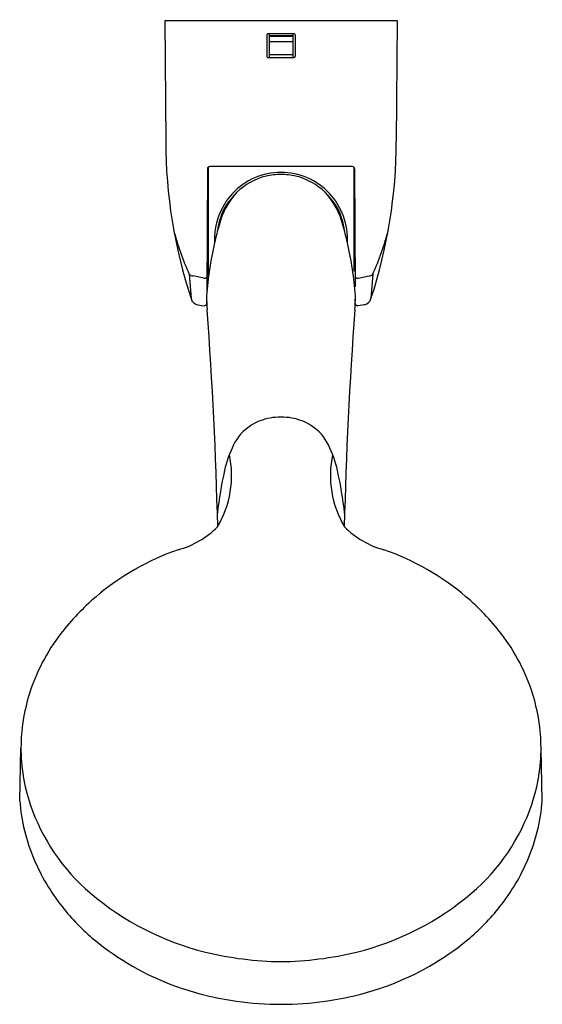
# Model space of a CAD drawing. Extents: x 4112.86 to 4117.19, y 144.96 to 153.12.
import ezdxf

# ---------------------------------------------------------------- set-up
doc = ezdxf.new("R2010")
doc.units = 0
doc.header["$LTSCALE"] = 0.64311
doc.layers.get('0').update_dxf_attribs({"color": 255, "linetype": 'CONTINUOUS'})
doc.layers.get('DEFPOINTS').update_dxf_attribs({"linetype": 'CONTINUOUS'})
doc.styles.get("Standard").update_dxf_attribs({"font": 'txt', "width": 0.8})

msp = doc.modelspace()

# ---------------------------------------------------------------- linework, layer by layer
for p, q in [((4114.0676, 153.1141), (4115.9899, 153.1142)), ((4114.0676, 153.1141), (4114.0738, 152.114)), ((4115.9899, 153.1142), (4115.9837, 152.114)), ((4114.9106, 152.994), (4114.9106, 152.8168)), ((4115.137, 153.0039), (4114.9205, 153.0039)), ((4114.9303, 153.0039), (4114.9303, 152.8071)), ((4115.1272, 152.9882), (4114.9303, 152.9882)), ((4115.1272, 152.9812), (4114.9303, 152.9812)), ((4115.1272, 153.0039), (4115.1272, 152.8071)), ((4115.1469, 152.994), (4115.1469, 152.8168)), ((4115.1272, 152.9383), (4114.9303, 152.9383)), ((4114.9205, 152.8071), (4115.137, 152.8071)), ((4115.1272, 152.829), (4114.9303, 152.829)), ((4114.4192, 151.8843), (4114.4138, 150.855)), ((4114.4264, 151.8994), (4114.4264, 150.9754)), ((4115.6186, 151.9039), (4114.4389, 151.9039)), ((4115.6311, 151.8994), (4115.6311, 151.0367)), ((4115.6383, 151.8843), (4115.6434, 150.9063)), ((4114.2692, 151.0116), (4114.2837, 150.8103)), ((4114.3885, 150.9791), (4114.2993, 150.9978)), ((4115.669, 150.9791), (4115.7582, 150.9978)), ((4115.7883, 151.0116), (4115.7739, 150.8103)), ((4114.3369, 150.7593), (4114.3912, 150.7514)), ((4114.4133, 150.7685), (4114.4134, 150.7879)), ((4115.6443, 150.7685), (4115.6439, 150.8055)), ((4115.7206, 150.7593), (4115.6663, 150.7514)), ((4112.8645, 146.6492), (4112.8751, 147.083)), ((4117.193, 146.6492), (4117.1824, 147.083))]:
    msp.add_line(p, q)
for centre, radius, start, end in [((4114.9205, 152.9941), 0.00984, 90, 180.79043), ((4115.137, 152.9941), 0.00984, 359.20957, 89.99971), ((4114.9205, 152.8169), 0.00984, 181.01821, 270.00128), ((4115.137, 152.8169), 0.00984, 270.00067, 358.98179), ((4118.2658, 152.1201), 4.192, 180.08241, 198.20643), ((4111.7918, 152.1201), 4.192, 341.79357, 359.91759), ((4114.4389, 151.8842), 0.0197, 90, 179.70038), ((4115.6186, 151.8842), 0.0197, 0.29962, 89.99908), ((4115.0307, 151.3024), 0.5531, 90.20325, 183.19206), ((4115.0414, 151.2933), 0.549, 104.41618, 133.92185), ((4115.0471, 151.1349), 0.7046, 91.49548, 101.66325), ((4115.0268, 151.3024), 0.5531, 356.80794, 89.79675), ((4115.0104, 151.1349), 0.7046, 78.33675, 88.50452), ((4115.0161, 151.2933), 0.549, 46.07815, 75.58382), ((4114.9949, 151.319), 0.4957, 135.59044, 174.66011), ((4115.1267, 151.2657), 0.6295, 137.77784, 165.96779), ((4114.9308, 151.2657), 0.6295, 14.03221, 42.22216), ((4115.0626, 151.319), 0.4957, 5.33989, 44.40956), ((4117.0741, 150.6853), 2.6611, 164.01157, 167.26932), ((4112.9834, 150.6853), 2.6611, 12.73068, 15.98843), ((4116.1933, 151.8943), 2.1169, 193.98395, 204.6421), ((4113.8642, 151.8943), 2.1169, 335.3579, 346.01605), ((4117.4083, 150.6038), 3.005, 167.15695, 175.64723), ((4112.6492, 150.6038), 3.005, 4.35277, 12.84305), ((4114.3066, 151.0531), 0.0559, 227.95252, 262.46371), ((4114.3954, 150.9988), 0.0209, 250.79957, 336.5676), ((4115.6621, 150.9988), 0.0209, 203.4324, 289.20043), ((4115.7509, 151.0531), 0.0559, 277.53629, 312.04748), ((4116.7542, 150.8869), 2.3429, 181.34707, 184.17353), ((4113.3033, 150.8869), 2.3429, 355.82647, 358.65293), ((4114.3517, 150.828), 0.0703, 194.55662, 257.84761), ((4114.3937, 150.7709), 0.0197, 262.58755, 353.08486), ((4115.6638, 150.7709), 0.0197, 186.91514, 277.41245), ((4115.7058, 150.828), 0.0703, 282.15239, 345.44338), ((4077.9605, 148.0561), 36.554, 1.35454, 4.17353), ((4152.097, 148.0561), 36.554, 175.82647, 178.64546), ((4115.0121, 149.3929), 0.4337, 99.67812, 123.14856), ((4115.0469, 149.1497), 0.6794, 91.52932, 99.12371), ((4115.0106, 149.1497), 0.6794, 80.87629, 88.47068), ((4115.0454, 149.3929), 0.4337, 56.85144, 80.32188), ((4114.9915, 149.4244), 0.3961, 123.14856, 154.08588), ((4115.066, 149.4244), 0.3961, 25.91412, 56.85144), ((4113.7804, 149.3452), 0.8394, 329.44786, 11.9891), ((4115.5095, 149.1727), 0.972, 154.08588, 167.3836), ((4114.548, 149.1727), 0.972, 12.6164, 25.91412), ((4116.2771, 149.3452), 0.8394, 168.0109, 210.55214), ((4117.8334, 148.6525), 3.3534, 167.3836, 173.5116), ((4112.2241, 148.6525), 3.3534, 6.4884, 12.6164), ((4113.9803, 149.4438), 0.7412, 285.36889, 314.874), ((4116.0772, 149.4438), 0.7412, 225.126, 254.63111), ((4114.8676, 146.7334), 2.1118, 109.09456, 130.46579), ((4115.1899, 146.7334), 2.1118, 49.53421, 70.90544), ((4114.834, 146.7729), 2.06, 130.46579, 142.21634), ((4115.2236, 146.7729), 2.06, 37.78366, 49.53421), ((4114.4673, 147.0571), 1.5961, 142.21634, 162.71691), ((4115.5902, 147.0571), 1.5961, 17.28309, 37.78366), ((4114.3853, 147.0826), 1.5102, 162.71691, 179.69873), ((4115.6722, 147.0826), 1.5102, 0.30127, 17.28309), ((4114.3194, 147.083), 1.4443, 179.69873, 198.70379), ((4115.7381, 147.083), 1.4443, 341.29621, 0.30127), ((4114.411, 146.7701), 1.5512, 184.47097, 202.84791), ((4114.5295, 147.1541), 1.6661, 198.70379, 229.56602), ((4115.528, 147.1541), 1.6661, 310.43398, 341.29621), ((4115.6465, 146.7701), 1.5512, 337.15209, 355.52903), ((4114.6138, 146.8675), 1.7759, 203.20355, 218.06489), ((4115.4437, 146.8675), 1.7759, 321.93511, 336.79645), ((4114.9642, 147.6642), 2.3364, 229.56602, 256.12843), ((4115.0933, 147.6642), 2.3364, 283.87157, 310.43398), ((4114.6139, 146.8676), 1.776, 218.06489, 230.48963), ((4115.4436, 146.8676), 1.776, 309.51037, 321.93511), ((4114.9217, 147.2409), 2.2599, 230.48963, 249.97661), ((4115.1358, 147.2409), 2.2599, 290.02339, 309.51037), ((4115.0664, 148.1316), 2.8146, 256.38941, 269.23334), ((4114.9911, 148.1316), 2.8146, 270.76666, 283.61059), ((4115.0169, 147.5022), 2.538, 249.97661, 261.91919), ((4115.0406, 147.5022), 2.538, 278.08081, 290.02339), ((4115.0484, 147.896), 2.9324, 262.3925, 269.61644), ((4115.0091, 147.896), 2.9324, 270.38356, 277.6075)]:
    msp.add_arc(centre, radius, start, end)

# ---------------------------------------------------------------- texts
at = {"layer": 'DEFPOINTS'}
for tag, p, s in [('TRADENAME', (4115.0263, 153.1179), ''), ('MODELNUMBER', (4115.0263, 153.1195), 'K-27793T'), ('PRODUCT', (4115.0263, 153.1162), 'HANDSHOWER')]:
    msp.add_attdef(tag, p, s, height=0.001, dxfattribs=at)

doc.saveas('drawing.dxf')
